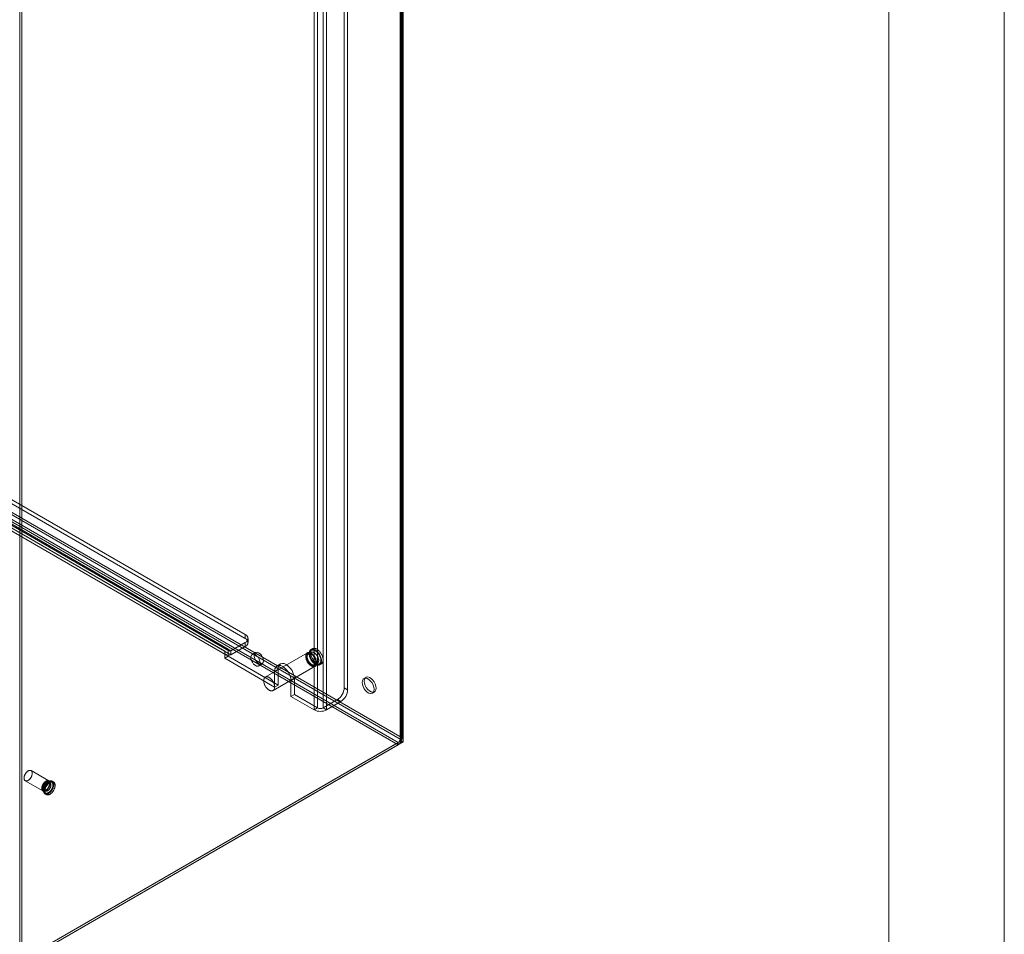
# Model space of a CAD drawing. Units: millimetres. Extents: x 0 to 420, y 0 to 297.
# Drawn here: x 369 to 420, y 99 to 147 of the extents above; entities that cross this region are included whole.
import ezdxf

# ---------------------------------------------------------------- set-up
doc = ezdxf.new("R2010")
doc.units = ezdxf.units.MM

msp = doc.modelspace()

# ---------------------------------------------------------------- linework, layer by layer
at = {"color": 7, "linetype": 'Continuous', "lineweight": 0}
for p, q in [((420, 0), (420, 297)), ((414.015, 6), (414.015, 291))]:
    msp.add_line(p, q, dxfattribs=at)
at = {"color": 7, "linetype": 'Continuous', "lineweight": 15}
for p, q in [((388.719, 109.595), (388.719, 207.09)), ((388.772, 207.243), (388.772, 109.503)), ((388.825, 109.656), (388.825, 207.151)), ((388.878, 207.182), (388.878, 109.442)), ((384.264, 111.105), (384.264, 206.641)), ((384.441, 111.207), (384.441, 206.743)), ((384.724, 206.743), (384.724, 111.207)), ((384.9, 111.105), (384.9, 206.641)), ((385.82, 206.967), (385.82, 112.248)), ((385.996, 206.865), (385.996, 112.146)), ((369.026, 195.844), (369.026, 98.104)), ((369.132, 195.782), (369.132, 98.043)), ((318.114, 150.109), (388.613, 109.411)), ((388.613, 109.289), (318.114, 149.987)), ((388.719, 109.595), (318.22, 150.293)), ((388.825, 109.656), (318.326, 150.354)), ((380.693, 115.004), (325.539, 146.844)), ((323.771, 146.395), (379.633, 114.146)), ((323.948, 146.497), (379.809, 114.248)), ((323.989, 146.405), (379.851, 114.157)), ((379.951, 114.167), (324.089, 146.415)), ((380.693, 114.8), (325.539, 146.639)), ((323.864, 146.189), (379.726, 113.94)), ((379.951, 113.963), (324.089, 146.211)), ((380.693, 115.004), (380.693, 114.8)), ((380.84, 114.595), (380.84, 114.8)), ((379.809, 114.248), (379.809, 113.919)), ((379.951, 114.167), (380.693, 114.595)), ((379.951, 113.963), (380.693, 114.391)), ((380.693, 114.391), (380.693, 114.595)), ((384.181, 114.271), (384.096, 114.222)), ((379.633, 113.779), (379.633, 114.146)), ((379.809, 113.881), (379.633, 113.779)), ((379.633, 113.779), (382.213, 112.289)), ((379.809, 113.919), (379.809, 113.881)), ((379.809, 113.881), (382.39, 112.391)), ((379.951, 114.167), (379.951, 113.963)), ((381.23, 114.074), (381.054, 113.972)), ((383.909, 114.056), (381.731, 112.799)), ((384.099, 114.085), (383.968, 114.01)), ((381.394, 113.383), (381.57, 113.485)), ((382.131, 112.106), (384.308, 113.363)), ((382.39, 113.208), (382.213, 113.106)), ((382.515, 113.482), (382.338, 113.38)), ((382.39, 113.208), (382.39, 112.391)), ((384.298, 113.438), (384.429, 113.514)), ((384.546, 113.442), (384.63, 113.491)), ((382.213, 113.106), (382.213, 112.289)), ((383.239, 112.718), (383.062, 112.616)), ((383.239, 111.901), (383.239, 112.718)), ((386.946, 112.788), (386.84, 112.727)), ((382.39, 112.391), (382.213, 112.289)), ((383.062, 111.799), (383.062, 112.616)), ((385.996, 112.146), (385.82, 112.248)), ((383.239, 111.901), (383.062, 111.799)), ((383.062, 111.799), (384.264, 111.105)), ((383.239, 111.901), (384.441, 111.207)), ((387.275, 111.974), (387.381, 112.035)), ((384.441, 111.207), (384.264, 111.105)), ((385.466, 111.636), (384.724, 111.207)), ((384.724, 111.207), (384.9, 111.105)), ((385.643, 111.534), (384.9, 111.105)), ((385.466, 111.636), (385.643, 111.534)), ((388.719, 109.595), (388.825, 109.656)), ((388.772, 109.503), (369.026, 98.104)), ((369.026, 98.104), (388.613, 109.411)), ((369.026, 97.981), (388.613, 109.289)), ((388.878, 109.442), (369.132, 98.043)), ((388.613, 109.411), (388.613, 109.289)), ((388.878, 109.442), (388.772, 109.503)), ((370.519, 107.427), (369.6, 107.958)), ((369.3, 107.438), (370.219, 106.907)), ((370.58, 107.328), (370.513, 107.367)), ((370.769, 107.37), (370.698, 107.41)), ((370.268, 106.943), (370.335, 106.904)), ((370.323, 106.761), (370.394, 106.72))]:
    msp.add_line(p, q, dxfattribs=at)
at = {"color": 7, "linetype": 'Continuous', "lineweight": 15, "flags": 128}
for points in [[(384.321, 113.465), (384.297, 113.48), (384.273, 113.497), (384.249, 113.516), (384.226, 113.536), (384.203, 113.559), (384.181, 113.583), (384.16, 113.608), (384.14, 113.635), (384.12, 113.662), (384.102, 113.691), (384.085, 113.721), (384.07, 113.751), (384.056, 113.782), (384.043, 113.813), (384.032, 113.844), (384.023, 113.875), (384.015, 113.906), (384.009, 113.936), (384.005, 113.966), (384.003, 113.995), (384.003, 114.023), (384.004, 114.05), (384.007, 114.076), (384.012, 114.1), (384.019, 114.123), (384.027, 114.144), (384.037, 114.163), (384.049, 114.181), (384.063, 114.196), (384.077, 114.209), (384.094, 114.221), (384.111, 114.23), (384.13, 114.236), (384.15, 114.241), (384.17, 114.243), (384.192, 114.243), (384.214, 114.24), (384.237, 114.235), (384.261, 114.228), (384.285, 114.218), (384.309, 114.206), (384.333, 114.192), (384.357, 114.176), (384.381, 114.159), (384.404, 114.139), (384.427, 114.117), (384.449, 114.094), (384.471, 114.069), (384.492, 114.043), (384.512, 114.016), (384.53, 113.988), (384.548, 113.958), (384.564, 113.929), (384.579, 113.898), (384.592, 113.867), (384.604, 113.836), (384.614, 113.805), (384.623, 113.774), (384.629, 113.744), (384.634, 113.713), (384.637, 113.684), (384.639, 113.655), (384.638, 113.628), (384.636, 113.602), (384.632, 113.577), (384.626, 113.553), (384.618, 113.531), (384.609, 113.511), (384.598, 113.492), (384.586, 113.476), (384.572, 113.461), (384.556, 113.449), (384.539, 113.439), (384.521, 113.431), (384.502, 113.426), (384.481, 113.422), (384.46, 113.421), (384.438, 113.423), (384.416, 113.427), (384.392, 113.433), (384.369, 113.441), (384.345, 113.452), (384.321, 113.465)], [(384.406, 113.514), (384.381, 113.529), (384.358, 113.546), (384.334, 113.565), (384.311, 113.585), (384.288, 113.608), (384.266, 113.632), (384.245, 113.657), (384.224, 113.684), (384.205, 113.711), (384.187, 113.74), (384.17, 113.77), (384.155, 113.8), (384.141, 113.831), (384.128, 113.862), (384.117, 113.893), (384.108, 113.924), (384.1, 113.955), (384.094, 113.985), (384.09, 114.015), (384.088, 114.044), (384.087, 114.072), (384.089, 114.099), (384.092, 114.125), (384.097, 114.149), (384.104, 114.172), (384.112, 114.193), (384.122, 114.212), (384.134, 114.23), (384.147, 114.245), (384.162, 114.258), (384.178, 114.27), (384.196, 114.279), (384.215, 114.285), (384.234, 114.29), (384.255, 114.292), (384.277, 114.292), (384.299, 114.289), (384.322, 114.284), (384.346, 114.277), (384.369, 114.267), (384.393, 114.255), (384.418, 114.241), (384.442, 114.225), (384.465, 114.208), (384.489, 114.188), (384.512, 114.166), (384.534, 114.143), (384.556, 114.118), (384.577, 114.092), (384.596, 114.065), (384.615, 114.037), (384.633, 114.007), (384.649, 113.977), (384.664, 113.947), (384.677, 113.916), (384.689, 113.885), (384.699, 113.854), (384.707, 113.823), (384.714, 113.793), (384.719, 113.762), (384.722, 113.733), (384.724, 113.704), (384.723, 113.677), (384.721, 113.651), (384.717, 113.626), (384.711, 113.602), (384.703, 113.58), (384.694, 113.56), (384.683, 113.541), (384.67, 113.525), (384.656, 113.51), (384.641, 113.498), (384.624, 113.488), (384.606, 113.48), (384.587, 113.475), (384.566, 113.471), (384.545, 113.47), (384.523, 113.472), (384.5, 113.476), (384.477, 113.482), (384.453, 113.49), (384.43, 113.501), (384.406, 113.514)], [(381.464, 113.538), (381.451, 113.636), (381.413, 113.738), (381.355, 113.834), (381.283, 113.912), (381.204, 113.965), (381.127, 113.987), (381.061, 113.975), (381.012, 113.931), (380.986, 113.86), (380.986, 113.768), (381.012, 113.667), (381.061, 113.567), (381.127, 113.479), (381.204, 113.412), (381.283, 113.374), (381.355, 113.369), (381.413, 113.397), (381.451, 113.456), (381.464, 113.538)], [(381.641, 113.64), (381.628, 113.738), (381.59, 113.84), (381.532, 113.936), (381.459, 114.014), (381.38, 114.067), (381.304, 114.089), (381.237, 114.077), (381.189, 114.033), (381.163, 113.962), (381.163, 113.87), (381.189, 113.769), (381.237, 113.669), (381.304, 113.581), (381.38, 113.514), (381.459, 113.476), (381.532, 113.471), (381.59, 113.499), (381.628, 113.558), (381.641, 113.64)], [(384.109, 113.383), (384.086, 113.397), (384.063, 113.414), (384.041, 113.432), (384.019, 113.452), (383.998, 113.473), (383.977, 113.496), (383.957, 113.521), (383.939, 113.547), (383.921, 113.574), (383.905, 113.601), (383.889, 113.63), (383.876, 113.659), (383.864, 113.688), (383.853, 113.717), (383.844, 113.747), (383.837, 113.776), (383.831, 113.804), (383.828, 113.832), (383.826, 113.86), (383.826, 113.886), (383.828, 113.911), (383.831, 113.935), (383.837, 113.957), (383.844, 113.978), (383.853, 113.997), (383.864, 114.014), (383.876, 114.03), (383.889, 114.043), (383.905, 114.054), (383.921, 114.062), (383.939, 114.069), (383.957, 114.073), (383.977, 114.075), (383.998, 114.074), (384.019, 114.071), (384.041, 114.066), (384.063, 114.058), (384.086, 114.048), (384.109, 114.036), (384.131, 114.022), (384.154, 114.006), (384.176, 113.988), (384.198, 113.968), (384.219, 113.946), (384.24, 113.923), (384.26, 113.899), (384.278, 113.873), (384.296, 113.846), (384.313, 113.818), (384.328, 113.79), (384.341, 113.761), (384.353, 113.732), (384.364, 113.702), (384.373, 113.673), (384.38, 113.644), (384.386, 113.615), (384.389, 113.587), (384.391, 113.56), (384.391, 113.533), (384.389, 113.508), (384.386, 113.484), (384.38, 113.462), (384.373, 113.441), (384.364, 113.422), (384.353, 113.405), (384.341, 113.39), (384.328, 113.377), (384.313, 113.366), (384.296, 113.357), (384.278, 113.351), (384.26, 113.346), (384.24, 113.345), (384.219, 113.345), (384.198, 113.348), (384.176, 113.354), (384.154, 113.361), (384.131, 113.371), (384.109, 113.383)], [(384.109, 113.412), (384.087, 113.425), (384.065, 113.441), (384.044, 113.458), (384.024, 113.477), (384.004, 113.498), (383.984, 113.52), (383.966, 113.544), (383.948, 113.569), (383.932, 113.594), (383.917, 113.621), (383.903, 113.648), (383.891, 113.676), (383.88, 113.704), (383.871, 113.732), (383.863, 113.759), (383.857, 113.787), (383.853, 113.814), (383.851, 113.84), (383.85, 113.865), (383.852, 113.889), (383.855, 113.912), (383.86, 113.933), (383.867, 113.953), (383.875, 113.971), (383.885, 113.988), (383.897, 114.002), (383.91, 114.015), (383.924, 114.025), (383.94, 114.033), (383.957, 114.038), (383.975, 114.042), (383.994, 114.043), (384.014, 114.042), (384.034, 114.038), (384.055, 114.032), (384.076, 114.024), (384.098, 114.014), (384.119, 114.001), (384.141, 113.987), (384.162, 113.97), (384.183, 113.952), (384.204, 113.932), (384.223, 113.91), (384.242, 113.887), (384.26, 113.863), (384.277, 113.838), (384.293, 113.812), (384.307, 113.785), (384.32, 113.757), (384.332, 113.73), (384.342, 113.702), (384.35, 113.674), (384.357, 113.646), (384.362, 113.619), (384.365, 113.593), (384.367, 113.567), (384.366, 113.542), (384.364, 113.519), (384.36, 113.497), (384.354, 113.476), (384.346, 113.457), (384.337, 113.44), (384.326, 113.424), (384.314, 113.411), (384.3, 113.4), (384.285, 113.39), (384.269, 113.384), (384.251, 113.379), (384.233, 113.377), (384.213, 113.377), (384.193, 113.379), (384.173, 113.384), (384.152, 113.391), (384.13, 113.4), (384.109, 113.412)], [(384.133, 113.455), (384.113, 113.468), (384.092, 113.482), (384.072, 113.499), (384.052, 113.518), (384.033, 113.538), (384.015, 113.56), (383.998, 113.583), (383.982, 113.607), (383.966, 113.632), (383.953, 113.658), (383.94, 113.684), (383.929, 113.71), (383.92, 113.737), (383.913, 113.764), (383.907, 113.79), (383.903, 113.816), (383.9, 113.841), (383.9, 113.865), (383.901, 113.888), (383.905, 113.909), (383.91, 113.93), (383.916, 113.948), (383.925, 113.965), (383.935, 113.98), (383.946, 113.993), (383.959, 114.004), (383.974, 114.013), (383.99, 114.019), (384.006, 114.023), (384.024, 114.025), (384.043, 114.025), (384.062, 114.022), (384.082, 114.016), (384.102, 114.009), (384.123, 113.999), (384.144, 113.987), (384.164, 113.973), (384.184, 113.957), (384.204, 113.94), (384.224, 113.92), (384.242, 113.899), (384.26, 113.877), (384.277, 113.853), (384.293, 113.829), (384.307, 113.803), (384.32, 113.777), (384.332, 113.751), (384.342, 113.724), (384.35, 113.698), (384.357, 113.671), (384.362, 113.645), (384.365, 113.62), (384.367, 113.595), (384.366, 113.572), (384.364, 113.549), (384.36, 113.528), (384.354, 113.509), (384.346, 113.491), (384.337, 113.475), (384.326, 113.461), (384.314, 113.449), (384.3, 113.439), (384.285, 113.432), (384.269, 113.426), (384.251, 113.423), (384.233, 113.423), (384.214, 113.425), (384.194, 113.429), (384.174, 113.435), (384.154, 113.444), (384.133, 113.455)], [(383.968, 114.01), (383.973, 114.012), (383.986, 114.018), (384, 114.021), (384.016, 114.022), (384.031, 114.022), (384.048, 114.019), (384.065, 114.014), (384.083, 114.008), (384.101, 114), (384.119, 113.99), (384.138, 113.978), (384.157, 113.964), (384.175, 113.949), (384.193, 113.932), (384.211, 113.913), (384.229, 113.893), (384.245, 113.872), (384.261, 113.85), (384.276, 113.827), (384.29, 113.803), (384.303, 113.779), (384.315, 113.754), (384.325, 113.729), (384.334, 113.704), (384.341, 113.68), (384.347, 113.655), (384.352, 113.631), (384.355, 113.608), (384.356, 113.585), (384.356, 113.564), (384.355, 113.544), (384.352, 113.525), (384.348, 113.508), (384.342, 113.492), (384.336, 113.478), (384.328, 113.466), (384.319, 113.455), (384.309, 113.446), (384.299, 113.439)], [(384.321, 113.497), (384.298, 113.512), (384.275, 113.528), (384.252, 113.546), (384.23, 113.567), (384.208, 113.588), (384.187, 113.612), (384.167, 113.636), (384.148, 113.662), (384.13, 113.689), (384.114, 113.717), (384.098, 113.746), (384.084, 113.775), (384.072, 113.805), (384.061, 113.835), (384.051, 113.864), (384.044, 113.894), (384.038, 113.923), (384.034, 113.952), (384.031, 113.979), (384.031, 114.006), (384.032, 114.032), (384.035, 114.056), (384.04, 114.08), (384.047, 114.101), (384.056, 114.121), (384.066, 114.139), (384.078, 114.155), (384.091, 114.169), (384.106, 114.181), (384.122, 114.191), (384.139, 114.198), (384.158, 114.203), (384.177, 114.206), (384.198, 114.206), (384.219, 114.204), (384.241, 114.2), (384.263, 114.193), (384.286, 114.185), (384.309, 114.173), (384.332, 114.16), (384.355, 114.145), (384.378, 114.127), (384.4, 114.108), (384.422, 114.087), (384.443, 114.065), (384.464, 114.041), (384.484, 114.015), (384.502, 113.989), (384.519, 113.961), (384.536, 113.933), (384.55, 113.904), (384.564, 113.874), (384.575, 113.845), (384.586, 113.815), (384.594, 113.785), (384.601, 113.756), (384.606, 113.727), (384.609, 113.699), (384.611, 113.672), (384.61, 113.645), (384.608, 113.62), (384.604, 113.596), (384.598, 113.574), (384.59, 113.553), (384.581, 113.534), (384.57, 113.517), (384.557, 113.502), (384.543, 113.489), (384.528, 113.478), (384.511, 113.47), (384.493, 113.463), (384.474, 113.46), (384.454, 113.458), (384.433, 113.459), (384.411, 113.462), (384.389, 113.467), (384.367, 113.475), (384.344, 113.485), (384.321, 113.497)], [(384.264, 113.53), (384.243, 113.543), (384.223, 113.558), (384.203, 113.575), (384.183, 113.593), (384.164, 113.614), (384.146, 113.635), (384.129, 113.658), (384.112, 113.682), (384.097, 113.707), (384.083, 113.733), (384.071, 113.759), (384.06, 113.786), (384.051, 113.813), (384.043, 113.839), (384.038, 113.865), (384.034, 113.891), (384.031, 113.916), (384.031, 113.94), (384.032, 113.963), (384.035, 113.985), (384.04, 114.005), (384.047, 114.024), (384.055, 114.041), (384.066, 114.056), (384.077, 114.069), (384.09, 114.08), (384.105, 114.088), (384.12, 114.095), (384.137, 114.099), (384.155, 114.101), (384.174, 114.1), (384.193, 114.097), (384.213, 114.092), (384.233, 114.084), (384.254, 114.075), (384.274, 114.063), (384.295, 114.049), (384.315, 114.033), (384.335, 114.015), (384.355, 113.996), (384.373, 113.975), (384.391, 113.952), (384.408, 113.929), (384.424, 113.904), (384.438, 113.879), (384.451, 113.853), (384.463, 113.826), (384.473, 113.8), (384.481, 113.773), (384.488, 113.747), (384.493, 113.721), (384.496, 113.695), (384.497, 113.671), (384.497, 113.647), (384.495, 113.625), (384.491, 113.604), (384.485, 113.584), (384.477, 113.567), (384.468, 113.551), (384.457, 113.537), (384.445, 113.525), (384.431, 113.515), (384.416, 113.507), (384.4, 113.502), (384.382, 113.499), (384.364, 113.498), (384.345, 113.5), (384.325, 113.504), (384.305, 113.511), (384.285, 113.519), (384.264, 113.53)], [(384.304, 113.534), (384.295, 113.54), (384.277, 113.551), (384.259, 113.565), (384.241, 113.58), (384.223, 113.597), (384.206, 113.615), (384.188, 113.635), (384.172, 113.656), (384.156, 113.678), (384.141, 113.701), (384.126, 113.725), (384.113, 113.749), (384.101, 113.774), (384.09, 113.799), (384.081, 113.824), (384.073, 113.849), (384.066, 113.873), (384.061, 113.897), (384.057, 113.92), (384.055, 113.942), (384.054, 113.963), (384.055, 113.982), (384.056, 114), (384.059, 114.017), (384.063, 114.032), (384.067, 114.045), (384.072, 114.056), (384.078, 114.065), (384.084, 114.073), (384.091, 114.08), (384.099, 114.085)], [(383.062, 112.616), (383.048, 112.751), (383.005, 112.894), (382.938, 113.034), (382.85, 113.163), (382.748, 113.271), (382.638, 113.351), (382.528, 113.397), (382.426, 113.407), (382.338, 113.38), (382.27, 113.318), (382.228, 113.224), (382.213, 113.106)], [(383.239, 112.718), (383.224, 112.853), (383.182, 112.996), (383.115, 113.136), (383.027, 113.265), (382.924, 113.373), (382.815, 113.453), (382.705, 113.499), (382.602, 113.509), (382.515, 113.482), (382.447, 113.42), (382.405, 113.326), (382.39, 113.208)], [(381.931, 112.126), (381.908, 112.14), (381.885, 112.156), (381.863, 112.174), (381.841, 112.194), (381.82, 112.216), (381.799, 112.239), (381.779, 112.264), (381.761, 112.289), (381.743, 112.316), (381.727, 112.344), (381.712, 112.372), (381.698, 112.401), (381.686, 112.431), (381.675, 112.46), (381.666, 112.489), (381.659, 112.518), (381.654, 112.547), (381.65, 112.575), (381.648, 112.602), (381.648, 112.629), (381.65, 112.654), (381.654, 112.678), (381.659, 112.7), (381.666, 112.721), (381.675, 112.74), (381.686, 112.757), (381.698, 112.772), (381.712, 112.786), (381.727, 112.796), (381.743, 112.805), (381.761, 112.812), (381.779, 112.816), (381.799, 112.818), (381.82, 112.817), (381.841, 112.814), (381.863, 112.809), (381.885, 112.801), (381.908, 112.791), (381.931, 112.779), (381.953, 112.765), (381.976, 112.749), (381.998, 112.731), (382.02, 112.711), (382.041, 112.689), (382.062, 112.666), (382.082, 112.641), (382.101, 112.615), (382.118, 112.589), (382.135, 112.561), (382.15, 112.533), (382.163, 112.504), (382.176, 112.474), (382.186, 112.445), (382.195, 112.416), (382.202, 112.387), (382.208, 112.358), (382.211, 112.33), (382.213, 112.302), (382.213, 112.276), (382.211, 112.251), (382.208, 112.227), (382.202, 112.205), (382.195, 112.184), (382.186, 112.165), (382.176, 112.148), (382.163, 112.133), (382.15, 112.119), (382.135, 112.108), (382.118, 112.1), (382.101, 112.093), (382.082, 112.089), (382.062, 112.087), (382.041, 112.088), (382.02, 112.091), (381.998, 112.096), (381.976, 112.104), (381.953, 112.114), (381.931, 112.126)], [(387.365, 112.173), (387.352, 112.28), (387.316, 112.393), (387.259, 112.503), (387.185, 112.6), (387.101, 112.677), (387.013, 112.727), (386.929, 112.747), (386.856, 112.735), (386.798, 112.692), (386.762, 112.621), (386.75, 112.528), (386.762, 112.421), (386.798, 112.308), (386.856, 112.198), (386.929, 112.101), (387.013, 112.024), (387.101, 111.974), (387.185, 111.954), (387.259, 111.966), (387.316, 112.009), (387.352, 112.08), (387.365, 112.173)], [(387.471, 112.234), (387.458, 112.341), (387.422, 112.454), (387.365, 112.564), (387.291, 112.661), (387.207, 112.738), (387.119, 112.789), (387.035, 112.809), (386.962, 112.796), (386.904, 112.753), (386.868, 112.682), (386.856, 112.589), (386.868, 112.482), (386.904, 112.369), (386.962, 112.259), (387.035, 112.162), (387.119, 112.085), (387.207, 112.035), (387.291, 112.015), (387.365, 112.027), (387.422, 112.07), (387.458, 112.141), (387.471, 112.234)], [(369.646, 107.905), (369.64, 107.916), (369.634, 107.926), (369.626, 107.936), (369.618, 107.944), (369.609, 107.952), (369.6, 107.958), (369.589, 107.963), (369.579, 107.967), (369.567, 107.97), (369.555, 107.971), (369.543, 107.972), (369.53, 107.971), (369.517, 107.969), (369.503, 107.966), (369.49, 107.961), (369.476, 107.956), (369.462, 107.949), (369.448, 107.941), (369.434, 107.933), (369.42, 107.923), (369.406, 107.912), (369.392, 107.9), (369.379, 107.888), (369.366, 107.874), (369.353, 107.86), (369.341, 107.845), (369.329, 107.829), (369.318, 107.813), (369.307, 107.796), (369.297, 107.779), (369.288, 107.762), (369.279, 107.744), (369.271, 107.726), (369.264, 107.708), (369.258, 107.69), (369.252, 107.672), (369.248, 107.654), (369.244, 107.636), (369.241, 107.619), (369.239, 107.602), (369.238, 107.585), (369.238, 107.569), (369.239, 107.553), (369.241, 107.538), (369.243, 107.524), (369.247, 107.51), (369.252, 107.497), (369.257, 107.485), (369.263, 107.474), (369.27, 107.464), (369.278, 107.455), (369.287, 107.448), (369.296, 107.441), (369.306, 107.435), (369.316, 107.431), (369.327, 107.427), (369.339, 107.425), (369.351, 107.424), (369.364, 107.424), (369.377, 107.426), (369.39, 107.428), (369.404, 107.432), (369.418, 107.437), (369.432, 107.443), (369.446, 107.45), (369.46, 107.459), (369.474, 107.468), (369.488, 107.478), (369.501, 107.49), (369.515, 107.502), (369.528, 107.515), (369.541, 107.529), (369.553, 107.543), (369.565, 107.559), (369.577, 107.574), (369.588, 107.591), (369.598, 107.608), (369.608, 107.625), (369.617, 107.643), (369.625, 107.661), (369.633, 107.679), (369.64, 107.697), (369.645, 107.715), (369.65, 107.733), (369.655, 107.751), (369.658, 107.768), (369.66, 107.786), (369.662, 107.803), (369.662, 107.819), (369.662, 107.835), (369.661, 107.85), (369.658, 107.865), (369.655, 107.879), (369.651, 107.892), (369.646, 107.905)], [(370.565, 107.374), (370.56, 107.385), (370.553, 107.396), (370.546, 107.405), (370.537, 107.414), (370.529, 107.421), (370.519, 107.427), (370.509, 107.432), (370.498, 107.436), (370.486, 107.439), (370.474, 107.441), (370.462, 107.441), (370.449, 107.44), (370.436, 107.438), (370.423, 107.435), (370.409, 107.431), (370.395, 107.425), (370.381, 107.419), (370.367, 107.411), (370.353, 107.402), (370.339, 107.392), (370.325, 107.381), (370.312, 107.37), (370.298, 107.357), (370.285, 107.343), (370.273, 107.329), (370.26, 107.314), (370.248, 107.299), (370.237, 107.282), (370.227, 107.266), (370.216, 107.249), (370.207, 107.231), (370.198, 107.213), (370.191, 107.196), (370.183, 107.177), (370.177, 107.159), (370.172, 107.141), (370.167, 107.123), (370.163, 107.106), (370.16, 107.088), (370.158, 107.071), (370.157, 107.054), (370.157, 107.038), (370.158, 107.022), (370.16, 107.007), (370.163, 106.993), (370.166, 106.979), (370.171, 106.967), (370.176, 106.955), (370.182, 106.944), (370.189, 106.934), (370.197, 106.925), (370.206, 106.917), (370.215, 106.91), (370.225, 106.904), (370.236, 106.9), (370.247, 106.897), (370.258, 106.894), (370.271, 106.893), (370.283, 106.894), (370.296, 106.895), (370.31, 106.898), (370.323, 106.901), (370.337, 106.906), (370.351, 106.912), (370.365, 106.92), (370.379, 106.928), (370.393, 106.937), (370.407, 106.948), (370.42, 106.959), (370.434, 106.971), (370.447, 106.984), (370.46, 106.998), (370.473, 107.013), (370.485, 107.028), (370.496, 107.044), (370.507, 107.06), (370.517, 107.077), (370.527, 107.094), (370.536, 107.112), (370.544, 107.13), (370.552, 107.148), (370.559, 107.166), (370.565, 107.184), (370.57, 107.202), (370.574, 107.22), (370.577, 107.238), (370.58, 107.255), (370.581, 107.272), (370.582, 107.288), (370.581, 107.304), (370.58, 107.32), (370.578, 107.334), (370.574, 107.348), (370.57, 107.362), (370.565, 107.374)], [(370.549, 107.357), (370.544, 107.368), (370.537, 107.378), (370.53, 107.387), (370.522, 107.394), (370.513, 107.401), (370.504, 107.407), (370.494, 107.412), (370.483, 107.415), (370.472, 107.417), (370.461, 107.418), (370.449, 107.418), (370.436, 107.417), (370.423, 107.414), (370.41, 107.41), (370.397, 107.406), (370.384, 107.399), (370.37, 107.392), (370.357, 107.384), (370.344, 107.375), (370.33, 107.365), (370.317, 107.354), (370.305, 107.341), (370.292, 107.329), (370.28, 107.315), (370.268, 107.301), (370.257, 107.286), (370.246, 107.27), (370.236, 107.254), (370.227, 107.238), (370.218, 107.221), (370.21, 107.204), (370.203, 107.186), (370.196, 107.169), (370.19, 107.152), (370.186, 107.135), (370.182, 107.117), (370.179, 107.101), (370.177, 107.084), (370.175, 107.068), (370.175, 107.052), (370.176, 107.037), (370.177, 107.023), (370.18, 107.009), (370.183, 106.996), (370.187, 106.984), (370.192, 106.972), (370.198, 106.962), (370.205, 106.952), (370.213, 106.944), (370.221, 106.936), (370.23, 106.93), (370.24, 106.925), (370.25, 106.921), (370.261, 106.918), (370.272, 106.917), (370.284, 106.916), (370.296, 106.917), (370.309, 106.919), (370.322, 106.922), (370.335, 106.926), (370.348, 106.932), (370.362, 106.938), (370.375, 106.946), (370.389, 106.955), (370.402, 106.965), (370.415, 106.975), (370.428, 106.987), (370.441, 106.999), (370.453, 107.013), (370.465, 107.027), (370.476, 107.041), (370.487, 107.057), (370.498, 107.072), (370.507, 107.089), (370.517, 107.105), (370.525, 107.122), (370.533, 107.139), (370.54, 107.157), (370.546, 107.174), (370.551, 107.191), (370.555, 107.208), (370.559, 107.225), (370.561, 107.242), (370.563, 107.258), (370.564, 107.274), (370.564, 107.29), (370.563, 107.305), (370.561, 107.319), (370.558, 107.332), (370.554, 107.345), (370.549, 107.357)], [(370.551, 107.324), (370.545, 107.334), (370.539, 107.344), (370.532, 107.352), (370.525, 107.359), (370.516, 107.365), (370.507, 107.37), (370.497, 107.374), (370.487, 107.377), (370.476, 107.378), (370.464, 107.379), (370.453, 107.378), (370.441, 107.375), (370.428, 107.372), (370.416, 107.367), (370.403, 107.362), (370.39, 107.355), (370.377, 107.347), (370.364, 107.338), (370.352, 107.328), (370.34, 107.317), (370.327, 107.305), (370.316, 107.292), (370.304, 107.279), (370.294, 107.265), (370.283, 107.25), (370.273, 107.235), (370.264, 107.219), (370.256, 107.203), (370.248, 107.187), (370.241, 107.17), (370.235, 107.154), (370.23, 107.137), (370.226, 107.121), (370.222, 107.105), (370.22, 107.089), (370.218, 107.073), (370.217, 107.058), (370.218, 107.043), (370.219, 107.029), (370.221, 107.016), (370.224, 107.003), (370.228, 106.992), (370.233, 106.981), (370.239, 106.971), (370.245, 106.962), (370.253, 106.954), (370.261, 106.948), (370.27, 106.942), (370.279, 106.937), (370.289, 106.934), (370.3, 106.932), (370.311, 106.931), (370.323, 106.932), (370.335, 106.933), (370.347, 106.936), (370.359, 106.94), (370.372, 106.945), (370.385, 106.952), (370.398, 106.959), (370.41, 106.968), (370.423, 106.977), (370.436, 106.988), (370.448, 106.999), (370.46, 107.011), (370.471, 107.024), (370.482, 107.038), (370.493, 107.053), (370.503, 107.068), (370.512, 107.083), (370.521, 107.099), (370.529, 107.115), (370.537, 107.131), (370.543, 107.148), (370.549, 107.164), (370.554, 107.181), (370.557, 107.197), (370.56, 107.213), (370.563, 107.229), (370.564, 107.245), (370.564, 107.259), (370.563, 107.274), (370.561, 107.287), (370.559, 107.3), (370.555, 107.313), (370.551, 107.324)], [(370.756, 107.344), (370.749, 107.357), (370.742, 107.369), (370.734, 107.38), (370.725, 107.389), (370.716, 107.398), (370.705, 107.406), (370.694, 107.413), (370.683, 107.418), (370.67, 107.422), (370.658, 107.425), (370.644, 107.427), (370.63, 107.428), (370.616, 107.427), (370.602, 107.426), (370.587, 107.423), (370.571, 107.419), (370.556, 107.413), (370.541, 107.407), (370.525, 107.399), (370.509, 107.391), (370.493, 107.381), (370.478, 107.37), (370.462, 107.359), (370.447, 107.346), (370.432, 107.332), (370.417, 107.318), (370.402, 107.302), (370.388, 107.286), (370.375, 107.27), (370.361, 107.252), (370.349, 107.234), (370.336, 107.216), (370.325, 107.197), (370.314, 107.177), (370.304, 107.157), (370.294, 107.138), (370.286, 107.117), (370.278, 107.097), (370.271, 107.077), (370.264, 107.057), (370.259, 107.036), (370.255, 107.016), (370.251, 106.997), (370.248, 106.977), (370.247, 106.958), (370.246, 106.94), (370.246, 106.922), (370.247, 106.904), (370.249, 106.887), (370.252, 106.871), (370.256, 106.856), (370.26, 106.841), (370.266, 106.827), (370.272, 106.814), (370.279, 106.802), (370.288, 106.792), (370.296, 106.782), (370.306, 106.773), (370.316, 106.765), (370.327, 106.759), (370.339, 106.753), (370.351, 106.749), (370.364, 106.746), (370.377, 106.744), (370.391, 106.743), (370.406, 106.744), (370.42, 106.745), (370.435, 106.748), (370.45, 106.753), (370.466, 106.758), (370.481, 106.764), (370.497, 106.772), (370.513, 106.78), (370.528, 106.79), (370.544, 106.801), (370.559, 106.813), (370.575, 106.825), (370.59, 106.839), (370.605, 106.853), (370.619, 106.869), (370.633, 106.885), (370.647, 106.902), (370.66, 106.919), (370.673, 106.937), (370.685, 106.956), (370.697, 106.975), (370.708, 106.994), (370.718, 107.014), (370.727, 107.034), (370.736, 107.054), (370.744, 107.074), (370.751, 107.094), (370.757, 107.115), (370.763, 107.135), (370.767, 107.155), (370.771, 107.174), (370.773, 107.194), (370.775, 107.213), (370.776, 107.232), (370.776, 107.25), (370.775, 107.267), (370.773, 107.284), (370.77, 107.3), (370.766, 107.316), (370.761, 107.33), (370.756, 107.344)], [(370.543, 107.332), (370.545, 107.328), (370.548, 107.318), (370.551, 107.307), (370.553, 107.296), (370.554, 107.284), (370.555, 107.272), (370.555, 107.258), (370.554, 107.245), (370.552, 107.23), (370.55, 107.216), (370.547, 107.201), (370.543, 107.186), (370.538, 107.17), (370.533, 107.155), (370.526, 107.139), (370.52, 107.124), (370.512, 107.109), (370.504, 107.094), (370.495, 107.079), (370.486, 107.065), (370.476, 107.051), (370.466, 107.038), (370.456, 107.025), (370.445, 107.013), (370.434, 107.001), (370.423, 106.991), (370.411, 106.981), (370.4, 106.972), (370.388, 106.964), (370.377, 106.957), (370.365, 106.951), (370.354, 106.946), (370.344, 106.941), (370.333, 106.938), (370.323, 106.936), (370.313, 106.934), (370.304, 106.934), (370.295, 106.934), (370.287, 106.936), (370.279, 106.938), (370.272, 106.941), (370.268, 106.943)], [(370.72, 107.306), (370.714, 107.318), (370.707, 107.329), (370.7, 107.339), (370.691, 107.347), (370.682, 107.355), (370.672, 107.362), (370.662, 107.367), (370.651, 107.372), (370.639, 107.375), (370.627, 107.377), (370.614, 107.378), (370.601, 107.377), (370.587, 107.376), (370.574, 107.373), (370.56, 107.369), (370.545, 107.364), (370.531, 107.357), (370.516, 107.35), (370.502, 107.342), (370.488, 107.332), (370.473, 107.321), (370.459, 107.31), (370.445, 107.297), (370.431, 107.284), (370.418, 107.27), (370.405, 107.255), (370.392, 107.24), (370.38, 107.223), (370.369, 107.207), (370.358, 107.189), (370.347, 107.172), (370.338, 107.153), (370.329, 107.135), (370.32, 107.117), (370.313, 107.098), (370.306, 107.079), (370.301, 107.06), (370.296, 107.042), (370.292, 107.023), (370.288, 107.005), (370.286, 106.987), (370.285, 106.97), (370.285, 106.953), (370.285, 106.937), (370.287, 106.921), (370.289, 106.906), (370.292, 106.891), (370.297, 106.878), (370.302, 106.865), (370.308, 106.853), (370.314, 106.842), (370.322, 106.833), (370.33, 106.824), (370.34, 106.816), (370.349, 106.809), (370.36, 106.804), (370.371, 106.799), (370.383, 106.796), (370.395, 106.794), (370.408, 106.793), (370.421, 106.794), (370.434, 106.795), (370.448, 106.798), (370.462, 106.802), (370.476, 106.807), (370.491, 106.814), (370.505, 106.821), (370.52, 106.83), (370.534, 106.839), (370.549, 106.85), (370.563, 106.861), (370.577, 106.874), (370.591, 106.887), (370.604, 106.901), (370.617, 106.916), (370.63, 106.932), (370.642, 106.948), (370.653, 106.965), (370.664, 106.982), (370.675, 107), (370.684, 107.018), (370.693, 107.036), (370.701, 107.055), (370.709, 107.073), (370.715, 107.092), (370.721, 107.111), (370.726, 107.129), (370.73, 107.148), (370.733, 107.166), (370.735, 107.184), (370.737, 107.201), (370.737, 107.218), (370.737, 107.234), (370.735, 107.25), (370.733, 107.265), (370.729, 107.28), (370.725, 107.293), (370.72, 107.306)], [(370.618, 107.285), (370.613, 107.295), (370.606, 107.305), (370.599, 107.313), (370.592, 107.32), (370.583, 107.327), (370.574, 107.332), (370.564, 107.335), (370.554, 107.338), (370.543, 107.34), (370.532, 107.34), (370.52, 107.339), (370.508, 107.337), (370.495, 107.333), (370.483, 107.329), (370.47, 107.323), (370.457, 107.316), (370.444, 107.308), (370.432, 107.299), (370.419, 107.289), (370.407, 107.278), (370.395, 107.266), (370.383, 107.253), (370.372, 107.24), (370.361, 107.226), (370.35, 107.211), (370.341, 107.196), (370.332, 107.18), (370.323, 107.164), (370.315, 107.148), (370.309, 107.132), (370.302, 107.115), (370.297, 107.099), (370.293, 107.082), (370.289, 107.066), (370.287, 107.05), (370.285, 107.034), (370.285, 107.019), (370.285, 107.005), (370.286, 106.991), (370.288, 106.977), (370.291, 106.965), (370.295, 106.953), (370.3, 106.942), (370.306, 106.932), (370.313, 106.923), (370.32, 106.915), (370.328, 106.909), (370.337, 106.903), (370.346, 106.899), (370.357, 106.895), (370.367, 106.893), (370.378, 106.893), (370.39, 106.893), (370.402, 106.895), (370.414, 106.897), (370.427, 106.901), (370.439, 106.907), (370.452, 106.913), (370.465, 106.92), (370.478, 106.929), (370.49, 106.938), (370.503, 106.949), (370.515, 106.96), (370.527, 106.973), (370.538, 106.986), (370.55, 106.999), (370.56, 107.014), (370.57, 107.029), (370.58, 107.044), (370.588, 107.06), (370.596, 107.076), (370.604, 107.093), (370.61, 107.109), (370.616, 107.126), (370.621, 107.142), (370.625, 107.158), (370.628, 107.175), (370.63, 107.19), (370.631, 107.206), (370.631, 107.221), (370.63, 107.235), (370.629, 107.249), (370.626, 107.262), (370.622, 107.274), (370.618, 107.285)], [(370.335, 106.904), (370.331, 106.907), (370.328, 106.91), (370.325, 106.914), (370.321, 106.918), (370.319, 106.923), (370.316, 106.93), (370.313, 106.938), (370.311, 106.946), (370.309, 106.955), (370.308, 106.965), (370.307, 106.976), (370.307, 106.988), (370.307, 107.001), (370.308, 107.014), (370.31, 107.027), (370.313, 107.042), (370.316, 107.056), (370.32, 107.071), (370.325, 107.086), (370.33, 107.102), (370.336, 107.117), (370.343, 107.133), (370.35, 107.148), (370.358, 107.163), (370.367, 107.178), (370.376, 107.193), (370.385, 107.207), (370.395, 107.22), (370.406, 107.233), (370.416, 107.246), (370.427, 107.258), (370.438, 107.269), (370.449, 107.279), (370.46, 107.288), (370.471, 107.297), (370.482, 107.304), (370.493, 107.311), (370.503, 107.317), (370.513, 107.322), (370.522, 107.326), (370.531, 107.329), (370.539, 107.331), (370.547, 107.332), (370.554, 107.333), (370.56, 107.333), (370.566, 107.333), (370.571, 107.332), (370.575, 107.331), (370.58, 107.329), (370.58, 107.328)], [(370.827, 107.303), (370.82, 107.316), (370.813, 107.328), (370.805, 107.339), (370.796, 107.349), (370.786, 107.357), (370.776, 107.365), (370.765, 107.372), (370.753, 107.377), (370.741, 107.381), (370.728, 107.385), (370.715, 107.386), (370.701, 107.387), (370.687, 107.387), (370.672, 107.385), (370.657, 107.382), (370.642, 107.378), (370.627, 107.373), (370.611, 107.366), (370.596, 107.359), (370.58, 107.35), (370.564, 107.34), (370.548, 107.329), (370.533, 107.318), (370.518, 107.305), (370.502, 107.291), (370.488, 107.277), (370.473, 107.262), (370.459, 107.245), (370.445, 107.229), (370.432, 107.211), (370.419, 107.193), (370.407, 107.175), (370.396, 107.156), (370.385, 107.136), (370.375, 107.117), (370.365, 107.097), (370.356, 107.077), (370.349, 107.056), (370.341, 107.036), (370.335, 107.016), (370.33, 106.996), (370.325, 106.976), (370.322, 106.956), (370.319, 106.936), (370.317, 106.917), (370.316, 106.899), (370.317, 106.881), (370.318, 106.863), (370.32, 106.846), (370.322, 106.83), (370.326, 106.815), (370.331, 106.8), (370.336, 106.786), (370.343, 106.774), (370.35, 106.762), (370.358, 106.751), (370.367, 106.741), (370.377, 106.732), (370.387, 106.724), (370.398, 106.718), (370.41, 106.712), (370.422, 106.708), (370.435, 106.705), (370.448, 106.703), (370.462, 106.702), (370.476, 106.703), (370.491, 106.705), (370.506, 106.708), (370.521, 106.712), (370.536, 106.717), (370.552, 106.723), (370.568, 106.731), (370.583, 106.74), (370.599, 106.749), (370.615, 106.76), (370.63, 106.772), (370.646, 106.785), (370.661, 106.798), (370.676, 106.813), (370.69, 106.828), (370.704, 106.844), (370.718, 106.861), (370.731, 106.878), (370.744, 106.896), (370.756, 106.915), (370.767, 106.934), (370.778, 106.953), (370.789, 106.973), (370.798, 106.993), (370.807, 107.013), (370.815, 107.033), (370.822, 107.054), (370.828, 107.074), (370.833, 107.094), (370.838, 107.114), (370.841, 107.134), (370.844, 107.153), (370.846, 107.172), (370.847, 107.191), (370.847, 107.209), (370.846, 107.226), (370.844, 107.243), (370.841, 107.259), (370.837, 107.275), (370.832, 107.289), (370.827, 107.303)]]:
    msp.add_lwpolyline(points, dxfattribs=at)
at = {"color": 7, "linetype": 'Continuous', "lineweight": 15}
for centre, radius, start, end in [((380.616, 114.8), 0.218, 290.7834, 69.2166), ((380.616, 114.595), 0.218, 290.7834, 69.2166), ((379.896, 114.235), 0.0873, 170.786, 309.2033), ((379.824, 114.113), 0.194, 170.0657, 265.7276), ((379.798, 114.21), 0.291, 272.322, 301.766), ((384.386, 113.642), 0.135, 232.925, 288.7185), ((385.052, 112.283), 0.768, 302.6055, 357.3945), ((385.229, 112.181), 0.768, 302.6055, 357.3945), ((384.582, 111.48), 0.307, 242.6097, 297.3903), ((384.582, 111.719), 0.692, 242.6097, 297.3903), ((388.364, 109.677), 0.461, 302.6055, 357.3945), ((388.489, 109.605), 0.231, 302.6055, 357.3945), ((370.474, 107.304), 0.0742, 22.4075, 58.714)]:
    msp.add_arc(centre, radius, start, end, dxfattribs=at)

doc.saveas('drawing.dxf')
